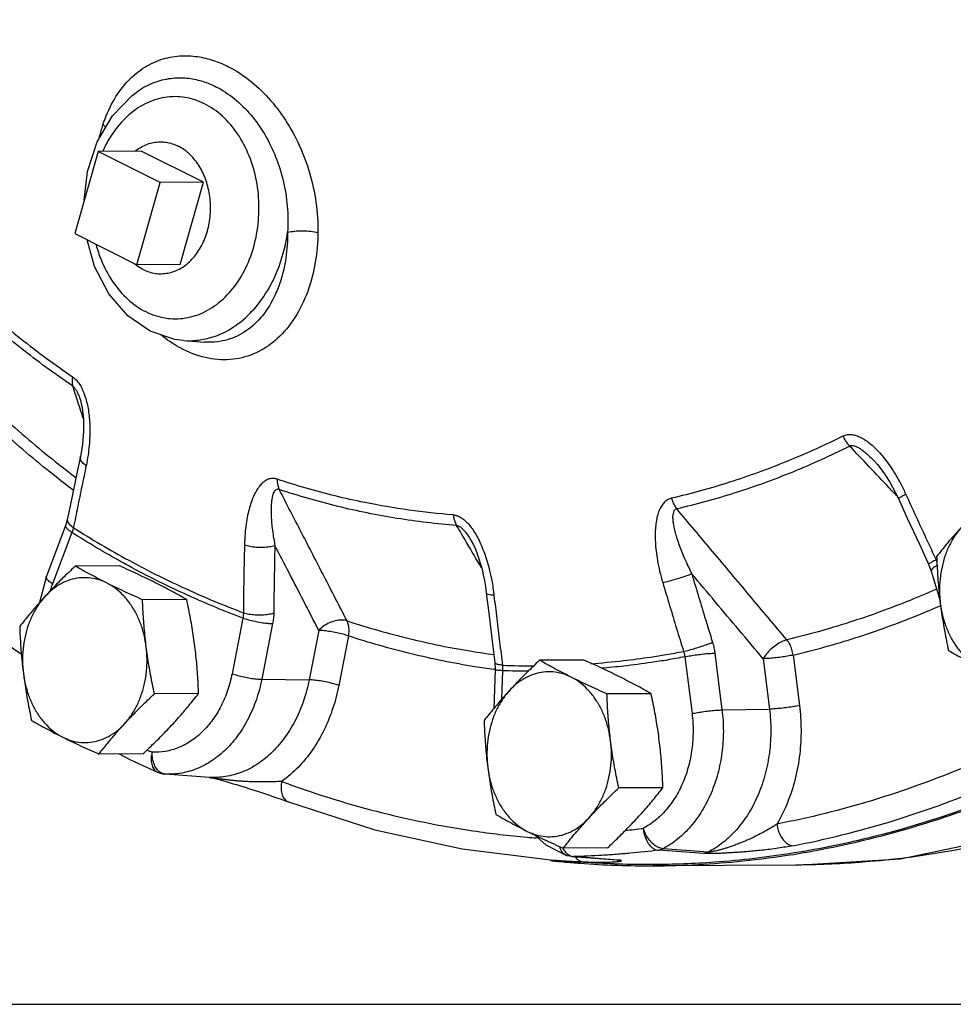
# Model space of a CAD drawing. Units: inches. Extents: x -9.3 to 23.3, y -4.3 to 23.8.
# Drawn here: x 16.9 to 18.2, y 17 to 18.4 of the extents above; entities that cross this region are included whole.
import ezdxf

# ---------------------------------------------------------------- set-up
doc = ezdxf.new("R2010")
doc.units = ezdxf.units.IN
doc.header["$LTSCALE"] = 1.21
doc.header["$MEASUREMENT"] = 0
doc.layers.get('0').update_dxf_attribs({"linetype": 'CONTINUOUS'})
doc.layers.add('02___PRT_ALL_AXES', color=7, linetype='CONTINUOUS')
doc.layers.add('MACHINE', color=7, linetype='CONTINUOUS')

msp = doc.modelspace()

# ---------------------------------------------------------------- linework, layer by layer
at = {"color": 7, "linetype": 'Continuous'}
for p, q in [((17.0599, 18.2984), (17.06, 18.2985)), ((17.0008, 18.2254), (17.0223, 18.2623)), ((16.987, 18.1832), (17.0008, 18.2254)), ((17.0019, 18.212), (16.9688, 18.0951)), ((17.0903, 18.1678), (17.0019, 18.212)), ((16.9821, 18.1422), (16.987, 18.1832)), ((17.0571, 18.0509), (17.0903, 18.1678)), ((16.9688, 18.0951), (17.0571, 18.0509)), ((17.1232, 17.9432), (17.153, 17.941)), ((17.1532, 17.941), (17.1531, 17.941)), ((16.9761, 17.8606), (16.9762, 17.8606)), ((18.1051, 17.7717), (18.1052, 17.7717)), ((16.9561, 17.6814), (16.9285, 17.6084)), ((16.9648, 17.6703), (16.9372, 17.5973)), ((18.182, 17.6256), (18.1859, 17.6154)), ((18.1859, 17.6154), (18.1983, 17.5735)), ((16.9285, 17.6084), (16.9189, 17.5709)), ((17.2078, 17.5488), (17.1923, 17.4698)), ((17.25, 17.541), (17.2345, 17.4619)), ((17.3156, 17.5312), (17.3018, 17.461)), ((17.3578, 17.5234), (17.3441, 17.4532)), ((17.8357, 17.4938), (17.8459, 17.4131)), ((17.8784, 17.4989), (17.8885, 17.4183)), ((17.9469, 17.4911), (17.9559, 17.4194)), ((17.9896, 17.4962), (17.9986, 17.4246)), ((17.566, 17.4752), (17.5642, 17.4202)), ((17.5655, 17.4858), (17.566, 17.4752)), ((17.2345, 17.4619), (17.3018, 17.461)), ((17.5768, 17.474), (17.5754, 17.4334)), ((17.8885, 17.4183), (17.9559, 17.4194)), ((17.0974, 17.3271), (17.097, 17.3272)), ((17.1602, 17.3224), (17.0974, 17.3271)), ((17.1602, 17.3224), (17.1599, 17.3224)), ((17.6223, 17.2406), (17.6383, 17.2266)), ((17.6383, 17.2266), (17.6676, 17.2116)), ((17.6687, 17.2112), (17.6676, 17.2116)), ((17.6723, 17.2103), (17.6687, 17.2112)), ((17.6758, 17.2098), (17.6723, 17.2103)), ((17.6758, 17.2098), (17.6777, 17.2098)), ((17.6758, 17.2098), (17.739, 17.2051)), ((17.7408, 17.205), (17.6777, 17.2098)), ((17.8628, 17.2143), (17.7983, 17.219)), ((17.8693, 17.2164), (17.8048, 17.2211)), ((17.645, 17.2052), (17.6869, 17.2021)), ((17.739, 17.2051), (17.7399, 17.205)), ((17.9932, 17.1979), (17.7909, 17.1968)), ((0, 17), (22, 17))]:
    msp.add_line(p, q, dxfattribs=at)
for points in [[(17.0223, 18.2623), (17.05, 18.2911), (17.06, 18.2985)], [(17.0762, 17.9564), (17.0443, 17.9782), (17.0174, 18.0094), (16.9971, 18.0482), (16.9866, 18.0862)], [(17.1233, 17.9432), (17.1109, 17.9448), (17.0762, 17.9564)], [(16.9761, 17.8606), (16.9768, 17.8586), (16.9781, 17.8534), (16.9792, 17.8481), (16.98, 17.8427), (16.9806, 17.8372), (16.9811, 17.8315), (16.9813, 17.8258), (16.9813, 17.82), (16.9812, 17.8141), (16.9809, 17.8082), (16.9804, 17.8021), (16.9797, 17.7961), (16.9788, 17.7899), (16.9778, 17.7837), (16.9768, 17.7785)], [(16.9768, 17.7785), (16.9713, 17.7524), (16.9641, 17.7172), (16.9587, 17.6904)], [(18.1051, 17.7717), (18.1095, 17.7668), (18.1183, 17.7553), (18.1269, 17.742), (18.1351, 17.727), (18.1392, 17.7185)], [(16.6354, 17.7301), (16.7476, 17.6168), (16.8665, 17.5159), (16.893, 17.4973)], [(18.1392, 17.7185), (18.1517, 17.691), (18.1689, 17.6538), (18.182, 17.6256)], [(16.9587, 17.6904), (16.9582, 17.6882), (16.9561, 17.6814)], [(17.5315, 17.6596), (17.5321, 17.6586), (17.5352, 17.6527), (17.5381, 17.6465), (17.5407, 17.6399), (17.5432, 17.6329), (17.5454, 17.6256), (17.5475, 17.6181), (17.5493, 17.6103), (17.5509, 17.6022), (17.5523, 17.5939), (17.5535, 17.5849)], [(17.5535, 17.5849), (17.557, 17.5556), (17.5618, 17.5159), (17.5655, 17.4858)], [(17.032, 17.3557), (17.0482, 17.3476), (17.0865, 17.3298)], [(17.9932, 17.1979), (18.1422, 17.2067), (18.3993, 17.2605), (18.6475, 17.3622)], [(17.0865, 17.3298), (17.0901, 17.3285), (17.0938, 17.3276), (17.097, 17.3272)], [(17.1599, 17.3224), (17.1604, 17.3224), (17.1628, 17.3219), (17.166, 17.3212), (17.1696, 17.3204), (17.1734, 17.3194), (17.1773, 17.3183), (17.1814, 17.3172), (17.1855, 17.316), (17.1898, 17.3147), (17.1941, 17.3134), (17.1985, 17.3121), (17.203, 17.3107), (17.2076, 17.3093), (17.2122, 17.3079), (17.217, 17.3064), (17.222, 17.3048), (17.2272, 17.3031), (17.2326, 17.3014), (17.2383, 17.2995), (17.2441, 17.2975), (17.2501, 17.2955), (17.2561, 17.2934), (17.2622, 17.2913), (17.2682, 17.2891), (17.2725, 17.2875)], [(17.2725, 17.2875), (17.3952, 17.2481), (17.5195, 17.2207), (17.645, 17.2052)]]:
    msp.add_lwpolyline(points, dxfattribs=at)
for points, start_tangent, end_tangent in [([(17.0089, 18.2496), (17.0232, 18.2828), (17.0423, 18.3096), (17.0653, 18.3295), (17.0913, 18.3423), (17.1179, 18.3475), (17.1432, 18.3466), (17.1662, 18.3411), (17.1863, 18.3328)], (0.304701, 0.952448), (0.894433, -0.447202)), ([(17.1863, 18.3328), (17.2163, 18.3137), (17.2441, 18.2877), (17.2681, 18.2564), (17.2878, 18.2206), (17.3025, 18.1813), (17.3116, 18.1395), (17.3144, 18.0968)], (0.894371, -0.447327), (-0.013112, -0.999914)), ([(17.06, 18.2985), (17.0607, 18.299), (17.0843, 18.3108), (17.1082, 18.3161), (17.1309, 18.3158), (17.1515, 18.3112), (17.1693, 18.3039)], (0.828376, 0.560172), (0.894431, -0.447207)), ([(17.1693, 18.3039), (17.1955, 18.2869), (17.2191, 18.2638), (17.2387, 18.2359), (17.2542, 18.2043), (17.265, 18.1701), (17.2708, 18.1339), (17.2713, 18.0971)], (0.894395, -0.447278), (-0.065763, -0.997835)), ([(17.1533, 18.2795), (17.1255, 18.2886), (17.0968, 18.2886), (17.0688, 18.2795), (17.0434, 18.2617), (17.022, 18.2365), (17.0087, 18.2123)], (-0.894427, 0.447214), (-0.406456, -0.91367)), ([(17.0697, 17.9842), (17.0974, 17.9752), (17.1262, 17.9752), (17.1541, 17.9843), (17.1795, 18.0021), (17.201, 18.0273), (17.2172, 18.0587), (17.2273, 18.0943), (17.2306, 18.1321), (17.2271, 18.1699), (17.2167, 18.2055), (17.2003, 18.2368), (17.1787, 18.262), (17.1533, 18.2795)], (0.894427, -0.447214), (-0.894427, 0.447214)), ([(17.0042, 18.2327), (17.0089, 18.2496)], (0.231857, 0.97275), (0.304679, 0.952455)), ([(17.0129, 18.2458), (17.0089, 18.2496)], (-0.65789, 0.753114), (-0.781717, 0.623633)), ([(17.152, 17.945), (17.1726, 17.951), (17.2012, 17.9672), (17.2264, 17.9912), (17.2471, 18.0218), (17.2623, 18.0577), (17.2713, 18.0971)], (0.981548, 0.191216), (0.13828, 0.990393)), ([(17.2713, 18.0971), (17.2688, 18.0607), (17.2603, 18.0248), (17.2454, 17.9926), (17.2246, 17.9668), (17.1995, 17.9496), (17.1715, 17.9414), (17.1532, 17.941)], (0.007737, -0.99997), (-0.997221, 0.074505)), ([(17.3144, 18.0968), (17.3106, 18.0546), (17.2998, 18.013), (17.2815, 17.9757), (17.2566, 17.9459), (17.2534, 17.9431)], (-0.01313, -0.999914), (-0.762452, -0.647045)), ([(17.2713, 18.0971), (17.281, 18.0986), (17.2926, 18.0991), (17.3043, 18.0985), (17.3144, 18.0968)], (0.973143, 0.2302), (0.972759, -0.231817)), ([(16.9992, 18.0792), (17.0062, 18.0583), (17.0227, 18.027), (17.0443, 18.0018), (17.0697, 17.9842)], (0.260108, -0.965579), (0.894427, -0.447214)), ([(16.7527, 18.0725), (16.8208, 18.0063), (16.892, 17.9459), (16.9658, 17.8916)], (0.69465, -0.719348), (0.825711, -0.564094)), ([(16.9661, 17.8782), (16.8916, 17.933), (16.8199, 17.9939), (16.7511, 18.0606)], (-0.825711, 0.564094), (-0.69465, 0.719348)), ([(17.1169, 17.9336), (17.0918, 17.9509)], (-0.870803, 0.491632), (-0.773037, 0.634362)), ([(17.1233, 17.9432), (17.142, 17.9435)], (0.997253, -0.074067), (0.995086, 0.099013)), ([(17.2534, 17.9431), (17.2268, 17.9259), (17.1938, 17.9165), (17.1589, 17.9179), (17.1238, 17.9299)], (-0.762452, -0.647045), (-0.89456, 0.446948)), ([(17.142, 17.9435), (17.152, 17.945)], (0.995086, 0.099013), (0.981548, 0.191216)), ([(17.1238, 17.9299), (17.1169, 17.9336)], (-0.894284, 0.4475), (-0.870803, 0.491632)), ([(16.7925, 17.9059), (16.8654, 17.8355), (16.9415, 17.771), (16.9702, 17.7487)], (0.697569, -0.716518), (0.798205, -0.602385)), ([(16.9665, 17.7306), (16.9389, 17.752), (16.8621, 17.8173), (16.7883, 17.8885)], (-0.797467, 0.603363), (-0.697569, 0.716518)), ([(16.9658, 17.8916), (16.9651, 17.8867), (16.9652, 17.8821), (16.9661, 17.8782)], (-0.214116, -0.976808), (0.331523, -0.943447)), ([(16.9658, 17.8916), (16.9702, 17.8879), (16.9744, 17.8829), (16.9783, 17.8765), (16.9817, 17.8691), (16.9838, 17.8632)], (0.826081, -0.563552), (0.303702, -0.952767)), ([(16.9722, 17.8593), (16.9661, 17.8782)], (-0.31095, 0.950426), (-0.310944, 0.950428)), ([(16.9661, 17.8782), (16.9683, 17.8762), (16.9706, 17.8732), (16.9728, 17.8691), (16.9749, 17.8642), (16.9761, 17.8606)], (0.833967, -0.551814), (0.310762, -0.950488)), ([(16.981, 17.8326), (16.9722, 17.8593)], (-0.310959, 0.950423), (-0.31095, 0.950426)), ([(16.9838, 17.8632), (16.9845, 17.8607), (16.9868, 17.8515)], (0.303702, -0.952767), (0.204671, -0.978831)), ([(16.9868, 17.8515), (16.9886, 17.8415), (16.9897, 17.8308), (16.9903, 17.8194), (16.9902, 17.8072), (16.9893, 17.7941)], (0.204671, -0.978831), (-0.089317, -0.996003)), ([(18.0603, 17.8074), (17.9984, 17.7787)], (-0.894288, -0.447491), (-0.91939, -0.393348)), ([(18.0603, 17.8074), (18.0653, 17.8092), (18.0711, 17.8096), (18.0774, 17.8087), (18.0841, 17.8063), (18.091, 17.8025), (18.0981, 17.7974), (18.1053, 17.7911), (18.1126, 17.7836), (18.1199, 17.7748)], (0.893865, 0.448337), (0.615796, -0.787906)), ([(18.0603, 17.8074), (18.063, 17.8023), (18.0662, 17.7975), (18.0698, 17.7933)], (0.408808, -0.91262), (0.704099, -0.710102)), ([(16.9893, 17.7941), (16.9877, 17.7801), (16.9851, 17.7653)], (-0.089317, -0.996003), (-0.20533, -0.978693)), ([(17.8241, 17.7043), (17.9074, 17.7271), (17.9894, 17.7568), (18.0698, 17.7933)], (0.974223, 0.225585), (0.894288, 0.447491)), ([(18.0698, 17.7933), (18.0724, 17.7941), (18.0758, 17.7937), (18.0799, 17.7923), (18.0846, 17.7897), (18.0897, 17.786), (18.0953, 17.7813), (18.1012, 17.7757), (18.1051, 17.7717)], (0.878645, 0.477476), (0.687062, -0.726598)), ([(18.0973, 17.7643), (18.0698, 17.7933)], (-0.687106, 0.726558), (-0.687106, 0.726557)), ([(16.9851, 17.7653), (16.9797, 17.7699), (16.977, 17.7747), (16.9768, 17.7785)], (-0.827615, 0.561296), (0.191617, 0.98147)), ([(17.9984, 17.7787), (17.9805, 17.7713), (17.8992, 17.7418), (17.8166, 17.7191)], (-0.91939, -0.393348), (-0.974223, -0.225585)), ([(18.1199, 17.7748), (18.1274, 17.7646), (18.1349, 17.7529), (18.1424, 17.7396), (18.1498, 17.7245)], (0.615796, -0.787906), (0.415428, -0.909626)), ([(16.9851, 17.7653), (16.9789, 17.7359), (16.9729, 17.7065), (16.967, 17.6772)], (-0.205342, -0.97869), (-0.196467, -0.98051)), ([(18.1261, 17.7338), (18.0973, 17.7643)], (-0.687106, 0.726558), (-0.687106, 0.726558)), ([(17.2566, 17.7462), (17.2517, 17.7471), (17.2466, 17.7468), (17.2415, 17.7449), (17.2366, 17.7416), (17.232, 17.737), (17.2277, 17.731), (17.2238, 17.7238), (17.2203, 17.7155), (17.2172, 17.7059), (17.2145, 17.695), (17.2123, 17.6826), (17.2108, 17.6686), (17.21, 17.6528)], (-0.948784, 0.315926), (-0.020911, -0.999781)), ([(17.2566, 17.7462), (17.2568, 17.7408), (17.2578, 17.7359), (17.2594, 17.7315)], (-0.032606, -0.999468), (0.440311, -0.897845)), ([(17.3808, 17.713), (17.3391, 17.7224), (17.2977, 17.7334), (17.2566, 17.7462)], (-0.980073, 0.198639), (-0.949035, 0.31517)), ([(17.2594, 17.7315), (17.257, 17.7319), (17.2547, 17.7311), (17.2527, 17.7292), (17.251, 17.7261), (17.2497, 17.722), (17.2487, 17.7168), (17.2481, 17.7107), (17.2478, 17.7036), (17.2479, 17.6956), (17.2484, 17.6866), (17.2494, 17.6764), (17.251, 17.6649), (17.2531, 17.6521)], (-0.942318, 0.334718), (0.182893, -0.983133)), ([(17.3558, 17.5448), (17.3232, 17.6079), (17.2911, 17.6701), (17.2594, 17.7315)], (-0.458836, 0.888521), (-0.458719, 0.888581)), ([(17.5115, 17.6804), (17.4267, 17.6905), (17.3426, 17.7075), (17.2594, 17.7315)], (-0.997059, 0.076643), (-0.949035, 0.31517)), ([(18.1377, 17.7216), (18.1261, 17.7338)], (-0.687105, 0.726558), (-0.687106, 0.726558)), ([(17.5066, 17.6955), (17.4435, 17.7023), (17.3808, 17.713)], (-0.997059, 0.076643), (-0.980073, 0.198639)), ([(17.8166, 17.7191), (17.8119, 17.7173), (17.8073, 17.714), (17.8033, 17.7093), (17.7999, 17.7032), (17.7972, 17.696), (17.7953, 17.6876), (17.794, 17.6782), (17.7935, 17.6679), (17.7938, 17.6565), (17.7948, 17.6441), (17.7968, 17.6304), (17.7999, 17.6155), (17.8043, 17.5993)], (-0.974438, -0.224658), (0.285901, -0.958259)), ([(17.8166, 17.7191), (17.8186, 17.7137), (17.8211, 17.7087), (17.8241, 17.7043)], (0.275593, -0.961274), (0.62589, -0.779912)), ([(18.1498, 17.7245), (18.144, 17.7215), (18.1403, 17.7194), (18.1392, 17.7185)], (-0.895615, -0.444831), (0.445291, -0.895386)), ([(18.1498, 17.7245), (18.164, 17.6935), (18.1783, 17.6625), (18.1927, 17.6315)], (0.415416, -0.909631), (0.422082, -0.906558)), ([(17.8241, 17.7043), (17.8219, 17.7032), (17.8201, 17.701), (17.8189, 17.6976), (17.8184, 17.6932), (17.8186, 17.6878), (17.8195, 17.6814), (17.821, 17.6742), (17.8232, 17.6661), (17.826, 17.6573), (17.8296, 17.6475), (17.834, 17.6366), (17.8392, 17.6247), (17.8455, 17.6117)], (-0.980748, -0.19528), (0.450647, -0.892702)), ([(17.9806, 17.5179), (17.9277, 17.5809), (17.8756, 17.643), (17.8241, 17.7043)], (-0.643145, 0.765744), (-0.643058, 0.765818)), ([(16.9589, 17.6867), (16.9587, 17.6904)], (-0.26048, 0.965479), (0.182829, 0.983145)), ([(16.967, 17.6772), (16.9617, 17.6818), (16.9589, 17.6867)], (-0.827288, 0.561779), (-0.26048, 0.965479)), ([(17.5066, 17.6955), (17.5117, 17.6944), (17.5172, 17.6919), (17.5228, 17.6879), (17.5282, 17.6825), (17.5334, 17.6759), (17.5385, 17.668), (17.5433, 17.6591)], (0.997127, -0.075753), (0.438642, -0.898662)), ([(17.5066, 17.6955), (17.5076, 17.69), (17.5092, 17.6849), (17.5115, 17.6804)], (0.108123, -0.994138), (0.525215, -0.850969)), ([(16.9648, 17.6703), (16.9594, 17.6745), (16.9564, 17.6783), (16.9561, 17.6814)], (-0.832602, 0.553872), (0.35431, 0.935128)), ([(16.967, 17.6772), (16.9665, 17.6755), (16.966, 17.6738), (16.9655, 17.672), (16.9648, 17.6703)], (-0.223502, -0.974703), (-0.367911, -0.929861)), ([(16.967, 17.6772), (17.0457, 17.6309), (17.0882, 17.6087)], (0.844585, -0.535421), (0.895347, -0.445369)), ([(17.5257, 17.6562), (17.5115, 17.6804)], (-0.50652, 0.862228), (-0.506517, 0.86223)), ([(17.5115, 17.6804), (17.5141, 17.6798), (17.5172, 17.6779), (17.5206, 17.6749), (17.5241, 17.6707), (17.5278, 17.6656), (17.5315, 17.6596)], (0.998764, -0.049695), (0.506237, -0.862394)), ([(17.0355, 17.6284), (16.9648, 17.6703)], (-0.875054, 0.484026), (-0.844461, 0.535617)), ([(17.5433, 17.6591), (17.5477, 17.6491), (17.5519, 17.6381), (17.5557, 17.6259), (17.5592, 17.6123), (17.5622, 17.5974)], (0.438642, -0.898662), (0.170746, -0.985315)), ([(17.21, 17.6528), (17.2093, 17.6207), (17.2088, 17.5885), (17.2084, 17.5564)], (-0.020876, -0.999782), (-0.011133, -0.999938)), ([(17.21, 17.6528), (17.2178, 17.6509), (17.2269, 17.6498), (17.2363, 17.6496), (17.2454, 17.6504), (17.2531, 17.6521)], (0.948415, -0.31703), (0.956176, 0.292793)), ([(17.2531, 17.6521), (17.2525, 17.6201), (17.252, 17.5881), (17.2516, 17.5561)], (-0.020876, -0.999782), (-0.011133, -0.999938)), ([(17.3156, 17.5312), (17.2946, 17.5719), (17.2738, 17.6122), (17.2531, 17.6521)], (-0.459017, 0.888427), (-0.458969, 0.888452)), ([(17.5469, 17.6201), (17.5257, 17.6562)], (-0.506524, 0.862226), (-0.50652, 0.862228)), ([(17.085, 17.6023), (17.0447, 17.6233), (17.0355, 17.6284)], (-0.894665, 0.446738), (-0.875054, 0.484026)), ([(18.1927, 17.6315), (18.1869, 17.6285), (18.1832, 17.6265), (18.182, 17.6256)], (-0.895944, -0.444167), (0.469621, -0.882868)), ([(18.1937, 17.632), (18.1927, 17.6315)], (-0.877202, -0.480121), (-0.877618, -0.479361)), ([(18.1927, 17.6315), (18.1935, 17.6297), (18.1939, 17.6287)], (0.399125, -0.916897), (0.350505, -0.936561)), ([(18.1879, 17.6194), (18.1865, 17.6177), (18.1859, 17.6154)], (-0.744018, -0.66816), (0.227924, -0.973679)), ([(18.1941, 17.6234), (18.1897, 17.6207), (18.1879, 17.6194)], (-0.872842, -0.488004), (-0.744018, -0.66816)), ([(16.9372, 17.5973), (16.9319, 17.6015), (16.9289, 17.6053), (16.9285, 17.6084)], (-0.832602, 0.553872), (0.350706, 0.936486)), ([(17.1244, 17.5835), (17.085, 17.6023)], (-0.909214, 0.416328), (-0.894665, 0.446738)), ([(17.0882, 17.6087), (17.1263, 17.5906), (17.2084, 17.5564)], (0.895347, -0.445369), (0.936514, -0.350631)), ([(17.8043, 17.5993), (17.8121, 17.6012), (17.8209, 17.6037), (17.83, 17.6064), (17.8385, 17.6092), (17.8455, 17.6117)], (0.973854, 0.227174), (0.934398, 0.356231)), ([(17.9469, 17.4911), (17.9128, 17.5316), (17.879, 17.5719), (17.8455, 17.6117)], (-0.643315, 0.765602), (-0.643284, 0.765628)), ([(17.8455, 17.6117), (17.8553, 17.5792), (17.8651, 17.5467)], (0.285933, -0.95825), (0.29158, -0.956547)), ([(16.9372, 17.5973), (16.934, 17.5879)], (-0.353281, -0.935517), (-0.29989, -0.953974)), ([(17.5622, 17.5974), (17.5639, 17.5863)], (0.170746, -0.985315), (0.134087, -0.99097)), ([(17.8043, 17.5993), (17.8141, 17.5666), (17.8239, 17.534), (17.8339, 17.5014)], (0.285933, -0.95825), (0.294403, -0.955682)), ([(18.1935, 17.59), (18.1557, 17.574), (18.0688, 17.5425), (17.9806, 17.5179)], (-0.913865, -0.406018), (-0.973055, -0.230575)), ([(17.1303, 17.5808), (17.1244, 17.5835)], (-0.911295, 0.411754), (-0.909214, 0.416328)), ([(17.2078, 17.5488), (17.1303, 17.5808)], (-0.936602, 0.350396), (-0.911295, 0.411754)), ([(17.5645, 17.581), (17.5583, 17.5819), (17.5546, 17.5834), (17.5536, 17.5849)], (-0.997088, 0.076257), (-0.245331, 0.969439)), ([(17.5639, 17.5863), (17.5645, 17.581)], (0.134087, -0.99097), (0.116387, -0.993204)), ([(17.5645, 17.581), (17.5685, 17.5479), (17.5725, 17.5148), (17.5766, 17.4818)], (0.116376, -0.993205), (0.124614, -0.992205)), ([(17.9896, 17.4962), (18.0788, 17.521), (18.1666, 17.5529), (18.1994, 17.5667)], (0.973055, 0.230575), (0.915758, 0.401731)), ([(17.2084, 17.5564), (17.2084, 17.5545), (17.2083, 17.5526), (17.2081, 17.5507), (17.2078, 17.5488)], (0.013364, -0.999911), (-0.177899, -0.984049)), ([(17.2078, 17.5488), (17.2155, 17.5465), (17.2245, 17.5443), (17.2338, 17.5426), (17.2425, 17.5415), (17.25, 17.541)], (0.944655, -0.328067), (0.999898, -0.014284)), ([(17.2084, 17.5564), (17.2162, 17.5545), (17.2253, 17.5535), (17.2348, 17.5534), (17.2438, 17.5543), (17.2516, 17.5561)], (0.948634, -0.316377), (0.951613, 0.3073)), ([(17.2516, 17.5561), (17.2515, 17.5524), (17.2511, 17.5486), (17.2507, 17.5448), (17.25, 17.541)], (-0.011132, -0.999938), (-0.192286, -0.981339)), ([(17.3558, 17.5448), (17.3481, 17.5459), (17.3395, 17.5449), (17.3307, 17.5419), (17.3224, 17.5372), (17.3156, 17.5312)], (-0.956383, 0.292116), (-0.677188, -0.73581)), ([(17.3558, 17.5448), (17.444, 17.5197), (17.5332, 17.5016), (17.5639, 17.4971)], (0.950602, -0.310412), (0.991062, -0.133402)), ([(17.3578, 17.5234), (17.3586, 17.5312), (17.3579, 17.5385), (17.3558, 17.5448)], (0.181054, 0.983473), (-0.442119, 0.896956)), ([(17.8651, 17.5467), (17.8681, 17.5372)], (0.29158, -0.956547), (0.292411, -0.956293)), ([(17.3578, 17.5234), (17.3501, 17.5258), (17.3411, 17.5279), (17.3318, 17.5296), (17.3231, 17.5308), (17.3156, 17.5312)], (-0.944655, 0.328067), (-0.999898, 0.014284)), ([(17.8681, 17.5372), (17.8751, 17.5143)], (0.292411, -0.956293), (0.294403, -0.955682)), ([(17.5643, 17.4757), (17.5372, 17.4797), (17.447, 17.498), (17.3578, 17.5234)], (-0.990594, 0.136832), (-0.950602, 0.310412)), ([(17.9806, 17.5179), (17.9732, 17.5151), (17.9655, 17.5105), (17.9581, 17.5046), (17.9517, 17.4979), (17.9469, 17.4911)], (-0.966108, -0.25814), (-0.494473, -0.869193)), ([(17.9896, 17.4962), (17.9878, 17.5041), (17.9847, 17.5116), (17.9806, 17.5179)], (-0.135983, 0.990711), (-0.627566, 0.778563)), ([(17.8339, 17.5014), (17.8417, 17.5034), (17.8506, 17.5059), (17.8596, 17.5088), (17.8681, 17.5116), (17.8741, 17.5139)], (0.973678, 0.227926), (0.930334, 0.366713)), ([(17.8741, 17.5139), (17.8751, 17.5143)], (0.930334, 0.366713), (0.927657, 0.373433)), ([(17.8751, 17.5143), (17.8762, 17.5105), (17.8771, 17.5067), (17.8778, 17.5028), (17.878, 17.5019)], (0.294403, -0.955681), (0.15776, -0.987477)), ([(17.7019, 17.484), (17.7485, 17.4884), (17.7869, 17.4935)], (0.997344, 0.072834), (0.989145, 0.146945)), ([(17.7869, 17.4935), (17.8092, 17.497)], (0.989145, 0.146945), (0.98609, 0.16621)), ([(17.8104, 17.4892), (17.7881, 17.4857)], (-0.986123, -0.166018), (-0.989162, -0.146828)), ([(17.8092, 17.497), (17.8339, 17.5014)], (0.98609, 0.16621), (0.982252, 0.187568)), ([(17.8357, 17.4938), (17.8104, 17.4892)], (-0.982203, -0.187825), (-0.986123, -0.166018)), ([(17.8339, 17.5014), (17.8345, 17.4996), (17.835, 17.4976), (17.8354, 17.4957), (17.8357, 17.4938)], (0.317294, -0.948327), (0.139121, -0.990275)), ([(17.8357, 17.4938), (17.8436, 17.4953), (17.8527, 17.4967), (17.8621, 17.4978), (17.8709, 17.4986), (17.8784, 17.4989)], (0.977285, 0.21193), (0.999854, 0.017064)), ([(17.878, 17.5019), (17.8784, 17.4989)], (0.15776, -0.987477), (0.124823, -0.992179)), ([(17.9896, 17.4962), (17.9817, 17.4947), (17.9726, 17.4933), (17.9633, 17.4922), (17.9544, 17.4914), (17.9469, 17.4911)], (-0.977285, -0.21193), (-0.999854, -0.017064)), ([(17.566, 17.4754), (17.5643, 17.4757)], (-0.9908, 0.135336), (-0.990594, 0.136832)), ([(17.5666, 17.4843), (17.5656, 17.4858)], (-0.718559, 0.695466), (-0.241835, 0.970317)), ([(17.5768, 17.474), (17.5707, 17.4745), (17.567, 17.4749), (17.5661, 17.4752)], (-0.998049, 0.062438), (-0.705946, 0.708266)), ([(17.5766, 17.4818), (17.5704, 17.4827), (17.5666, 17.4843)], (-0.997032, 0.076995), (-0.718559, 0.695466)), ([(17.5766, 17.4818), (17.5767, 17.4799), (17.5768, 17.478), (17.5768, 17.476), (17.5768, 17.474)], (0.100326, -0.994955), (-0.047695, -0.998862)), ([(17.5766, 17.4818), (17.6219, 17.481)], (0.999307, -0.037227), (0.999997, 0.002628)), ([(17.7881, 17.4857), (17.7491, 17.4806), (17.7167, 17.4774)], (-0.989162, -0.146828), (-0.996395, -0.084832)), ([(17.1923, 17.4698), (17.1859, 17.4459), (17.1767, 17.4239), (17.1647, 17.4042), (17.1504, 17.3875), (17.1342, 17.3742), (17.1165, 17.3647), (17.0979, 17.3594), (17.0788, 17.3582)], (-0.192286, -0.981339), (-0.998664, 0.051684)), ([(17.2345, 17.4619), (17.2269, 17.4332), (17.2156, 17.4065), (17.2012, 17.3827), (17.1839, 17.3625), (17.1643, 17.3465), (17.143, 17.335), (17.1204, 17.3285), (17.0974, 17.3271)], (-0.192286, -0.981339), (-0.998664, 0.051683)), ([(17.3018, 17.461), (17.2944, 17.4326), (17.2831, 17.4052), (17.268, 17.3802), (17.2497, 17.3587), (17.2289, 17.3417), (17.2063, 17.3299), (17.1831, 17.3236), (17.1602, 17.3224)], (-0.192286, -0.981339), (-0.998317, 0.058001)), ([(17.1923, 17.4698), (17.2001, 17.4674), (17.209, 17.4653), (17.2183, 17.4635), (17.227, 17.4624), (17.2345, 17.4619)], (0.944655, -0.328067), (0.999898, -0.014284)), ([(17.3441, 17.4532), (17.3363, 17.4555), (17.3274, 17.4577), (17.3181, 17.4594), (17.3093, 17.4605), (17.3018, 17.461)], (-0.944655, 0.328067), (-0.999898, 0.014284)), ([(17.6139, 17.4732), (17.5768, 17.474)], (-0.999988, 0.004966), (-0.999297, 0.037492)), ([(17.3441, 17.4532), (17.3357, 17.4211), (17.3232, 17.3901), (17.3065, 17.3615), (17.2862, 17.3367), (17.263, 17.3167)], (-0.192286, -0.981339), (-0.816192, -0.577781)), ([(17.9559, 17.4194), (17.9578, 17.3894), (17.9559, 17.3583), (17.9499, 17.3273), (17.9398, 17.2978), (17.926, 17.271), (17.909, 17.2481), (17.8898, 17.2297), (17.8693, 17.2164)], (0.124823, -0.992179), (-0.886509, -0.462712)), ([(17.9986, 17.4246), (17.9907, 17.423), (17.9817, 17.4217), (17.9723, 17.4205), (17.9634, 17.4198), (17.9559, 17.4194)], (-0.977285, -0.21193), (-0.999854, -0.017064)), ([(17.9986, 17.4246), (18.0008, 17.3908), (17.9989, 17.3556), (17.9925, 17.3205), (17.9816, 17.2868), (17.9665, 17.2561)], (0.124823, -0.992179), (-0.505489, -0.862833)), ([(17.8459, 17.4131), (17.8474, 17.3879), (17.8457, 17.3627), (17.8409, 17.3383), (17.833, 17.3153), (17.8222, 17.2944), (17.809, 17.2763), (17.7937, 17.2613), (17.7766, 17.25)], (0.124823, -0.992179), (-0.88383, -0.467809)), ([(17.8885, 17.4183), (17.8904, 17.3878), (17.8884, 17.3574), (17.8825, 17.3278), (17.8729, 17.3001), (17.86, 17.2748), (17.844, 17.2529), (17.8254, 17.2348), (17.8048, 17.2211)], (0.124823, -0.992179), (-0.88383, -0.467809)), ([(17.8459, 17.4131), (17.8538, 17.4146), (17.8628, 17.416), (17.8722, 17.4172), (17.881, 17.4179), (17.8885, 17.4183)], (0.977285, 0.21193), (0.999854, 0.017064)), ([(18.7041, 17.4056), (18.5523, 17.3246), (18.3212, 17.2414), (18.0835, 17.2015), (17.9932, 17.1979)], (-0.854369, -0.519667), (-0.999987, -0.005152)), ([(18.3659, 17.4008), (18.2359, 17.3382), (18.1025, 17.2898), (17.9665, 17.2561)], (-0.87835, -0.478017), (-0.981937, -0.189208)), ([(17.9894, 17.2253), (18.1273, 17.2595), (18.2626, 17.3085), (18.3943, 17.372)], (0.981937, 0.189208), (0.87835, 0.478017)), ([(17.0717, 17.3614), (17.0788, 17.3582)], (0.91058, -0.413333), (0.912811, -0.408382)), ([(17.0788, 17.3582), (17.0775, 17.3494), (17.0782, 17.3413), (17.0808, 17.3349), (17.0851, 17.3305), (17.0865, 17.3298)], (-0.245379, -0.969427), (0.914259, -0.405131)), ([(17.082, 17.3404), (17.0795, 17.3489), (17.0788, 17.3582)], (-0.394909, 0.91872), (0.027278, 0.999628)), ([(18.4049, 17.352), (18.3217, 17.3126), (18.1025, 17.2378), (17.991, 17.215)], (-0.889732, -0.456484), (-0.987371, -0.158422)), ([(17.0861, 17.3336), (17.082, 17.3404)], (-0.634907, 0.772589), (-0.394909, 0.91872)), ([(17.0974, 17.3271), (17.0914, 17.329), (17.0861, 17.3336)], (-0.997209, 0.074658), (-0.634907, 0.772589)), ([(17.263, 17.3167), (17.2549, 17.3163), (17.2459, 17.316), (17.2365, 17.3159), (17.2273, 17.316), (17.2186, 17.3162), (17.2108, 17.3166), (17.2038, 17.317), (17.1973, 17.3176), (17.1914, 17.3181), (17.186, 17.3188), (17.181, 17.3194), (17.1763, 17.3201), (17.172, 17.3207), (17.168, 17.3213), (17.1647, 17.3218), (17.162, 17.3222), (17.1602, 17.3224)], (-0.998382, -0.056865), (-0.9972, 0.074785)), ([(17.263, 17.3167), (17.262, 17.3077), (17.263, 17.2996), (17.2659, 17.293), (17.2704, 17.2886), (17.2725, 17.2875)], (-0.205876, -0.978578), (0.937541, -0.347876)), ([(17.263, 17.3167), (17.3978, 17.2743), (17.5347, 17.2465), (17.6112, 17.2375)], (0.937074, -0.34913), (0.996217, -0.086899)), ([(17.9665, 17.2561), (17.9592, 17.2514), (17.9511, 17.2467), (17.9425, 17.242), (17.9339, 17.2377), (17.9258, 17.2339), (17.9185, 17.2308), (17.9118, 17.2281), (17.9057, 17.2258), (17.9, 17.2238), (17.8947, 17.2221), (17.8899, 17.2206), (17.8853, 17.2193), (17.881, 17.2182), (17.8771, 17.2174), (17.8738, 17.2167), (17.8711, 17.2164), (17.8693, 17.2164)], (-0.834543, -0.550943), (-0.996745, 0.080618)), ([(17.9665, 17.2561), (17.9685, 17.2468), (17.9722, 17.2384), (17.9772, 17.2317), (17.9831, 17.2271), (17.9894, 17.2253)], (0.111343, -0.993782), (0.997326, -0.073087)), ([(17.6112, 17.2375), (17.6251, 17.2364)], (0.996217, -0.086899), (0.997101, -0.076094)), ([(17.7514, 17.2471), (17.7766, 17.25)], (0.994708, 0.102739), (0.992487, 0.122352)), ([(17.7766, 17.25), (17.7782, 17.2407), (17.7816, 17.2322), (17.7863, 17.2254), (17.7921, 17.2209), (17.7983, 17.219)], (0.072303, -0.997383), (0.997274, -0.073792)), ([(17.8048, 17.2211), (17.7982, 17.2228), (17.7915, 17.2271), (17.7853, 17.2334), (17.7802, 17.2413), (17.7766, 17.25)], (-0.997727, 0.067392), (-0.290555, 0.956858)), ([(17.6676, 17.2116), (17.6653, 17.2127), (17.6608, 17.2171), (17.6579, 17.2237)], (-0.94074, 0.339128), (-0.260807, 0.965391)), ([(17.9894, 17.2253), (17.9793, 17.2235), (17.9682, 17.2218), (17.9566, 17.2202), (17.9454, 17.2189), (17.935, 17.2179), (17.9258, 17.217), (17.9174, 17.2164), (17.9099, 17.2158), (17.9029, 17.2154), (17.8965, 17.215), (17.8905, 17.2147), (17.8849, 17.2144), (17.8796, 17.2143), (17.8746, 17.2141), (17.87, 17.2141), (17.866, 17.2142), (17.8628, 17.2143)], (-0.981938, -0.189203), (-0.997302, 0.073406)), ([(17.6622, 17.2221), (17.6661, 17.2162), (17.6716, 17.2117)], (0.458765, -0.888557), (0.87556, -0.483109)), ([(17.6716, 17.2117), (17.6759, 17.21)], (0.87556, -0.483109), (0.978437, -0.206544)), ([(17.6759, 17.21), (17.6777, 17.2098)], (0.978437, -0.206544), (0.997227, -0.074425)), ([(17.7384, 17.213), (17.7179, 17.2116), (17.6777, 17.2098)], (-0.997087, -0.076275), (-0.999567, -0.029429)), ([(17.6802, 17.209), (17.6855, 17.2044)], (0.63811, -0.769945), (0.871071, -0.491157)), ([(17.7983, 17.219), (17.7581, 17.2147), (17.7384, 17.213)], (-0.992487, -0.122352), (-0.997087, -0.076275)), ([(17.8048, 17.2211), (17.8027, 17.2201), (17.8005, 17.2194), (17.7983, 17.219)], (-0.885197, -0.465216), (-0.992311, -0.123767)), ([(17.8693, 17.2164), (17.8672, 17.2154), (17.865, 17.2147), (17.8628, 17.2143)], (-0.888015, -0.459815), (-0.992277, -0.124042)), ([(17.991, 17.215), (17.8777, 17.2018)], (-0.987371, -0.158422), (-0.997412, -0.071901)), ([(17.645, 17.2052), (17.6672, 17.2037)], (0.997206, -0.074701), (0.998333, -0.057708)), ([(17.6672, 17.2037), (17.6754, 17.2033)], (0.998333, -0.057708), (0.998681, -0.051342)), ([(17.6754, 17.2033), (17.6869, 17.2027)], (0.998681, -0.051342), (0.999097, -0.042488)), ([(17.6855, 17.2044), (17.6873, 17.2036)], (0.871071, -0.491157), (0.926671, -0.375872)), ([(17.6869, 17.2027), (17.6915, 17.2026)], (0.999097, -0.042488), (0.999242, -0.038919)), ([(17.6915, 17.2017), (17.6869, 17.2021)], (-0.997472, 0.071057), (-0.997212, 0.074616)), ([(17.6873, 17.2036), (17.6915, 17.2026)], (0.926671, -0.375872), (0.99721, -0.074641)), ([(17.6915, 17.2026), (17.701, 17.2022)], (0.999243, -0.038913), (0.99962, -0.027572)), ([(17.7347, 17.1994), (17.6915, 17.2017)], (-0.999278, 0.037989), (-0.997472, 0.071057)), ([(17.701, 17.2022), (17.7098, 17.2021), (17.7176, 17.202), (17.7242, 17.2021)], (0.99962, -0.027572), (0.999837, 0.01808)), ([(17.7242, 17.2021), (17.7296, 17.2022), (17.7337, 17.2024), (17.737, 17.2026), (17.7397, 17.2028), (17.7418, 17.2031), (17.7434, 17.2033), (17.7446, 17.2036), (17.7454, 17.2038), (17.7458, 17.2041), (17.7456, 17.2043), (17.7448, 17.2046), (17.7432, 17.2048), (17.7408, 17.205)], (0.999837, 0.01808), (-0.99716, 0.075307)), ([(17.7389, 17.1992), (17.7347, 17.1994)], (-0.999396, 0.034764), (-0.999278, 0.037989)), ([(17.7398, 17.1992), (17.7389, 17.1992)], (-0.99942, 0.034063), (-0.999396, 0.034764)), ([(17.739, 17.2051), (17.7399, 17.205)], (0.997164, -0.075256), (0.999702, -0.02443)), ([(17.7407, 17.1992), (17.7398, 17.1992)], (-0.999444, 0.033332), (-0.99942, 0.034063)), ([(17.7399, 17.205), (17.7408, 17.205)], (0.999702, -0.02443), (0.999598, 0.028335)), ([(17.7909, 17.1985), (17.7407, 17.1992)], (-0.999987, -0.005137), (-0.999444, 0.033332)), ([(17.8777, 17.2018), (17.7909, 17.1985)], (-0.997412, -0.071901), (-0.999987, -0.005137))]:
    msp.add_spline(points, degree=3, dxfattribs=dict(at, start_tangent=start_tangent, end_tangent=end_tangent))
at = {"layer": '02___PRT_ALL_AXES', "color": 7, "linetype": 'Continuous'}
for p, q in [((17.0633, 18.2124), (17.0019, 18.212)), ((17.1517, 18.1682), (17.0633, 18.2124)), ((17.1517, 18.1682), (17.0903, 18.1678)), ((17.1186, 18.0512), (17.1517, 18.1682)), ((17.1186, 18.0512), (17.0571, 18.0509)), ((17.0323, 17.623), (16.9695, 17.6226)), ((17.128, 17.5751), (17.0652, 17.5748)), ((17.6921, 17.4892), (17.6293, 17.4889)), ((17.1448, 17.4416), (17.082, 17.4413)), ((17.7878, 17.4414), (17.725, 17.4411)), ((17.0659, 17.3559), (17.0031, 17.3556)), ((17.8046, 17.3078), (17.7418, 17.3075)), ((17.7257, 17.2222), (17.6629, 17.2218))]:
    msp.add_line(p, q, dxfattribs=at)
for points, start_tangent, end_tangent in [([(17.0546, 18.2124), (17.0557, 18.2132), (17.0637, 18.2184), (17.0721, 18.2222), (17.0808, 18.2246), (17.0897, 18.2255), (17.0905, 18.2255)], (0.785119, 0.619345), (0.999987, 0.005128)), ([(17.0905, 18.2255), (17.0985, 18.225), (17.1073, 18.2229)], (0.999987, 0.005128), (0.953016, -0.302921)), ([(17.1073, 18.2229), (17.1158, 18.2195)], (0.953016, -0.302921), (0.894427, -0.447214)), ([(17.1302, 18.2097), (17.1239, 18.2146), (17.1158, 18.2195)], (-0.748717, 0.66289), (-0.894427, 0.447214)), ([(17.1183, 18.0452), (17.1262, 18.0504), (17.1336, 18.0568), (17.1404, 18.0645), (17.1463, 18.0732), (17.1514, 18.0828), (17.1556, 18.0932), (17.1587, 18.1042), (17.1607, 18.1157), (17.1617, 18.1274), (17.1615, 18.1391), (17.1603, 18.1508), (17.1579, 18.1622), (17.1545, 18.173), (17.15, 18.1833), (17.1447, 18.1927), (17.1385, 18.2011), (17.1315, 18.2085)], (0.876561, 0.481291), (-0.732627, 0.68063)), ([(17.1315, 18.2085), (17.1302, 18.2097)], (-0.732627, 0.68063), (-0.748717, 0.66289)), ([(17.0565, 18.0501), (17.053, 18.0528)], (-0.80263, 0.596477), (-0.763497, 0.645811)), ([(17.0661, 18.0441), (17.058, 18.0489), (17.0565, 18.0501)], (-0.894427, 0.447214), (-0.80263, 0.596477)), ([(17.0661, 18.0441), (17.0746, 18.0406), (17.0834, 18.0386), (17.0915, 18.038)], (0.894427, -0.447214), (0.999987, 0.005128)), ([(17.0915, 18.038), (17.0923, 18.0381), (17.1011, 18.039), (17.1098, 18.0414)], (0.999987, 0.005128), (0.940154, 0.340751)), ([(17.1098, 18.0414), (17.1183, 18.0452)], (0.940154, 0.340751), (0.876561, 0.481291)), ([(18.2298, 17.6791), (18.2221, 17.6706), (18.2146, 17.6621), (18.2075, 17.6536), (18.2005, 17.6451), (18.1935, 17.6363)], (-0.677249, -0.735754), (-0.616183, -0.787603)), ([(18.2298, 17.6791), (18.2202, 17.6671), (18.2121, 17.6532), (18.2057, 17.6379), (18.2011, 17.6216), (18.1983, 17.6044), (18.1975, 17.587), (18.1987, 17.5695)], (-0.677249, -0.735754), (0.124823, -0.992179)), ([(18.1935, 17.6363), (18.1941, 17.6226), (18.1949, 17.6093), (18.1959, 17.596), (18.1972, 17.5828), (18.1987, 17.5695)], (0.03676, -0.999324), (0.124823, -0.992179)), ([(16.9695, 17.6226), (16.9603, 17.6138), (16.9516, 17.6053), (16.9431, 17.5968), (16.9349, 17.5883), (16.9269, 17.5798)], (-0.726882, -0.686762), (-0.677249, -0.735754)), ([(17.0142, 17.5987), (17.0024, 17.6047), (16.9911, 17.6107), (16.9802, 17.6166), (16.9695, 17.6226)], (-0.894427, 0.447214), (-0.868159, 0.496285)), ([(17.0833, 17.5991), (17.0711, 17.6051), (17.0586, 17.611), (17.0457, 17.6169), (17.0323, 17.623)], (-0.894427, 0.447214), (-0.913901, 0.405938)), ([(17.0142, 17.5987), (17.0015, 17.6037), (16.9884, 17.606), (16.9751, 17.6058), (16.9621, 17.603), (16.9495, 17.5976), (16.9377, 17.5898), (16.9269, 17.5798)], (-0.894427, 0.447214), (-0.677249, -0.735754)), ([(17.0652, 17.5748), (17.0517, 17.5809), (17.0389, 17.5868), (17.0264, 17.5927), (17.0142, 17.5987)], (-0.913901, 0.405938), (-0.894427, 0.447214)), ([(17.0704, 17.508), (17.0673, 17.525), (17.0623, 17.5413), (17.0555, 17.5563), (17.0471, 17.5699), (17.0372, 17.5816), (17.0262, 17.5913), (17.0142, 17.5987)], (-0.124823, 0.992179), (-0.894427, 0.447214)), ([(17.128, 17.5751), (17.1172, 17.5812), (17.1063, 17.5871), (17.0951, 17.5931), (17.0833, 17.5991)], (-0.868159, 0.496285), (-0.894427, 0.447214)), ([(16.9269, 17.5798), (16.9192, 17.5712), (16.9118, 17.5627), (16.9046, 17.5543), (16.8976, 17.5457), (16.8906, 17.5369)], (-0.677249, -0.735754), (-0.616183, -0.787603)), ([(16.9269, 17.5798), (16.9173, 17.5677), (16.9093, 17.5539), (16.9028, 17.5386), (16.8982, 17.5222), (16.8954, 17.5051), (16.8947, 17.4876), (16.8959, 17.4702)], (-0.677249, -0.735754), (0.124823, -0.992179)), ([(17.0704, 17.508), (17.0689, 17.5213), (17.0676, 17.5346), (17.0666, 17.5478), (17.0658, 17.5611), (17.0652, 17.5748)], (-0.124823, 0.992179), (-0.03676, 0.999324)), ([(17.1396, 17.5084), (17.1378, 17.5217), (17.1357, 17.5349), (17.1334, 17.5481), (17.1308, 17.5614), (17.128, 17.5751)], (-0.124823, 0.992179), (-0.210114, 0.977677)), ([(18.1987, 17.5695), (18.2005, 17.5562), (18.2026, 17.543), (18.2049, 17.5298), (18.2075, 17.5164), (18.2103, 17.5028)], (0.124823, -0.992179), (0.210114, -0.977677)), ([(18.1987, 17.5695), (18.2019, 17.5525), (18.2069, 17.5363), (18.2137, 17.5212), (18.2221, 17.5077), (18.2319, 17.4959), (18.243, 17.4862), (18.255, 17.4788)], (0.124823, -0.992179), (0.894427, -0.447214)), ([(16.8906, 17.5369), (16.8912, 17.5232), (16.892, 17.5099), (16.893, 17.4967), (16.8943, 17.4834), (16.8959, 17.4702)], (0.03676, -0.999324), (0.124823, -0.992179)), ([(17.0394, 17.3984), (17.0489, 17.4105), (17.057, 17.4243), (17.0634, 17.4396), (17.0681, 17.456), (17.0708, 17.4731), (17.0716, 17.4906), (17.0704, 17.508)], (0.677249, 0.735754), (-0.124823, 0.992179)), ([(17.082, 17.4413), (17.0792, 17.4549), (17.0766, 17.4683), (17.0743, 17.4815), (17.0722, 17.4947), (17.0704, 17.508)], (-0.210114, 0.977677), (-0.124823, 0.992179)), ([(17.1448, 17.4416), (17.1442, 17.4553), (17.1434, 17.4686), (17.1424, 17.4818), (17.1411, 17.4951), (17.1396, 17.5084)], (-0.03676, 0.999324), (-0.124823, 0.992179)), ([(18.2103, 17.5028), (18.2211, 17.4967), (18.232, 17.4908), (18.2432, 17.4848), (18.255, 17.4788)], (0.868159, -0.496285), (0.894427, -0.447214)), ([(17.6293, 17.4889), (17.6201, 17.4801), (17.6114, 17.4716), (17.6029, 17.4631), (17.5947, 17.4546), (17.5867, 17.446)], (-0.726882, -0.686762), (-0.677249, -0.735754)), ([(17.674, 17.465), (17.6622, 17.471), (17.6509, 17.4769), (17.6401, 17.4829), (17.6293, 17.4889)], (-0.894427, 0.447214), (-0.868159, 0.496285)), ([(17.7431, 17.4653), (17.7309, 17.4713), (17.7184, 17.4773), (17.7055, 17.4832), (17.6921, 17.4892)], (-0.894427, 0.447214), (-0.913901, 0.405938)), ([(16.8959, 17.4702), (16.8977, 17.4569), (16.8997, 17.4436), (16.902, 17.4304), (16.9046, 17.4171), (16.9074, 17.4034)], (0.124823, -0.992179), (0.210114, -0.977677)), ([(16.8959, 17.4702), (16.899, 17.4531), (16.904, 17.4369), (16.9108, 17.4219), (16.9192, 17.4083), (16.929, 17.3965), (16.9401, 17.3869), (16.9521, 17.3795)], (0.124823, -0.992179), (0.894427, -0.447214)), ([(17.674, 17.465), (17.6613, 17.4699), (17.6482, 17.4723), (17.635, 17.4721), (17.6219, 17.4693), (17.6094, 17.4639), (17.5975, 17.4561), (17.5867, 17.446)], (-0.894427, 0.447214), (-0.677249, -0.735754)), ([(17.725, 17.4411), (17.7116, 17.4471), (17.6987, 17.453), (17.6862, 17.459), (17.674, 17.465)], (-0.913901, 0.405938), (-0.894427, 0.447214)), ([(17.7302, 17.3743), (17.7271, 17.3913), (17.7221, 17.4075), (17.7153, 17.4226), (17.7069, 17.4361), (17.6971, 17.4479), (17.686, 17.4576), (17.674, 17.465)], (-0.124823, 0.992179), (-0.894427, 0.447214)), ([(17.7878, 17.4414), (17.777, 17.4475), (17.7662, 17.4534), (17.7549, 17.4593), (17.7431, 17.4653)], (-0.868159, 0.496285), (-0.894427, 0.447214)), ([(17.0394, 17.3984), (17.0474, 17.4069), (17.0556, 17.4154), (17.064, 17.4239), (17.0728, 17.4325), (17.082, 17.4413)], (0.677249, 0.735754), (0.726882, 0.686762)), ([(17.1085, 17.3987), (17.1162, 17.4073), (17.1237, 17.4158), (17.1308, 17.4243), (17.1378, 17.4328), (17.1448, 17.4416)], (0.677249, 0.735754), (0.616183, 0.787603)), ([(17.5867, 17.446), (17.579, 17.4375), (17.5716, 17.429), (17.5644, 17.4205), (17.5574, 17.412), (17.5505, 17.4032)], (-0.677249, -0.735754), (-0.616183, -0.787603)), ([(17.5867, 17.446), (17.5772, 17.434), (17.5691, 17.4201), (17.5626, 17.4049), (17.558, 17.3885), (17.5553, 17.3714), (17.5545, 17.3539), (17.5557, 17.3364)], (-0.677249, -0.735754), (0.124823, -0.992179)), ([(17.7302, 17.3743), (17.7287, 17.3876), (17.7274, 17.4008), (17.7264, 17.414), (17.7256, 17.4274), (17.725, 17.4411)], (-0.124823, 0.992179), (-0.03676, 0.999324)), ([(17.7994, 17.3746), (17.7976, 17.3879), (17.7955, 17.4012), (17.7932, 17.4144), (17.7906, 17.4277), (17.7878, 17.4414)], (-0.124823, 0.992179), (-0.210114, 0.977677)), ([(16.9074, 17.4034), (16.9182, 17.3973), (16.9291, 17.3914), (16.9403, 17.3854), (16.9521, 17.3795)], (0.868159, -0.496285), (0.894427, -0.447214)), ([(16.9521, 17.3795), (16.9648, 17.3745), (16.9779, 17.3721), (16.9911, 17.3723), (17.0042, 17.3752), (17.0167, 17.3805), (17.0286, 17.3883), (17.0394, 17.3984)], (0.894427, -0.447214), (0.677249, 0.735754)), ([(17.0031, 17.3556), (17.0101, 17.3643), (17.0171, 17.3729), (17.0242, 17.3814), (17.0317, 17.3899), (17.0394, 17.3984)], (0.616183, 0.787603), (0.677249, 0.735754)), ([(17.0659, 17.3559), (17.0751, 17.3647), (17.0839, 17.3732), (17.0923, 17.3817), (17.1005, 17.3902), (17.1085, 17.3987)], (0.726882, 0.686762), (0.677249, 0.735754)), ([(17.5505, 17.4032), (17.5511, 17.3895), (17.5519, 17.3762), (17.5529, 17.363), (17.5541, 17.3497), (17.5557, 17.3364)], (0.03676, -0.999324), (0.124823, -0.992179)), ([(16.9521, 17.3795), (16.9643, 17.3735), (16.9768, 17.3675), (16.9897, 17.3616), (17.0031, 17.3556)], (0.894427, -0.447214), (0.913901, -0.405938)), ([(17.6992, 17.2647), (17.7088, 17.2767), (17.7168, 17.2906), (17.7233, 17.3058), (17.7279, 17.3222), (17.7307, 17.3393), (17.7314, 17.3568), (17.7302, 17.3743)], (0.677249, 0.735754), (-0.124823, 0.992179)), ([(17.7418, 17.3075), (17.739, 17.3212), (17.7364, 17.3345), (17.7341, 17.3478), (17.7321, 17.361), (17.7302, 17.3743)], (-0.210114, 0.977677), (-0.124823, 0.992179)), ([(17.8046, 17.3078), (17.804, 17.3215), (17.8032, 17.3349), (17.8022, 17.3481), (17.8009, 17.3614), (17.7994, 17.3746)], (-0.03676, 0.999324), (-0.124823, 0.992179)), ([(17.5557, 17.3364), (17.5575, 17.3231), (17.5596, 17.3099), (17.5619, 17.2967), (17.5644, 17.2834), (17.5673, 17.2697)], (0.124823, -0.992179), (0.210114, -0.977677)), ([(17.5557, 17.3364), (17.5588, 17.3194), (17.5638, 17.3032), (17.5706, 17.2881), (17.579, 17.2746), (17.5889, 17.2628), (17.5999, 17.2531), (17.6119, 17.2457)], (0.124823, -0.992179), (0.894427, -0.447214)), ([(17.6992, 17.2647), (17.7072, 17.2732), (17.7154, 17.2817), (17.7239, 17.2902), (17.7326, 17.2987), (17.7418, 17.3075)], (0.677249, 0.735754), (0.726882, 0.686762)), ([(17.7684, 17.265), (17.7761, 17.2735), (17.7835, 17.282), (17.7907, 17.2905), (17.7976, 17.2991), (17.8046, 17.3078)], (0.677249, 0.735754), (0.616183, 0.787603)), ([(17.5673, 17.2697), (17.578, 17.2636), (17.5889, 17.2577), (17.6002, 17.2517), (17.6119, 17.2457)], (0.868159, -0.496285), (0.894427, -0.447214)), ([(17.6119, 17.2457), (17.6246, 17.2408), (17.6377, 17.2384), (17.651, 17.2386), (17.664, 17.2414), (17.6766, 17.2468), (17.6884, 17.2546), (17.6992, 17.2647)], (0.894427, -0.447214), (0.677249, 0.735754)), ([(17.6629, 17.2218), (17.6699, 17.2306), (17.6769, 17.2392), (17.6841, 17.2476), (17.6915, 17.2561), (17.6992, 17.2647)], (0.616183, 0.787603), (0.677249, 0.735754)), ([(17.7257, 17.2222), (17.7349, 17.2309), (17.7437, 17.2395), (17.7521, 17.248), (17.7604, 17.2565), (17.7684, 17.265)], (0.726882, 0.686762), (0.677249, 0.735754)), ([(17.6119, 17.2457), (17.6241, 17.2397), (17.6367, 17.2338), (17.6495, 17.2279), (17.6629, 17.2218)], (0.894427, -0.447214), (0.913901, -0.405938))]:
    msp.add_spline(points, degree=3, dxfattribs=dict(at, start_tangent=start_tangent, end_tangent=end_tangent))
at = {"layer": 'MACHINE', "color": 7, "linetype": 'Continuous'}
for points, start_tangent, end_tangent in [([(18.0289, 17.22), (18.1669, 17.2539), (18.4075, 17.3516), (18.6347, 17.4948), (18.8436, 17.6805), (19.0298, 17.9045), (19.1892, 18.1623), (19.3184, 18.4482), (19.4147, 18.7561), (19.476, 19.0794), (19.501, 19.4113), (19.5009, 19.5364)], (0.982375, 0.186923), (-0.02152, 0.999768)), ([(17.7909, 17.1968), (17.9179, 17.2037), (17.9899, 17.2131)], (0.999987, 0.005173), (0.987513, 0.15754)), ([(17.9899, 17.2131), (18.0289, 17.22)], (0.987513, 0.15754), (0.982375, 0.186923)), ([(17.645, 17.2042), (17.653, 17.2034)], (0.994286, -0.106749), (0.994926, -0.100612)), ([(17.653, 17.2034), (17.6658, 17.2022)], (0.994926, -0.100612), (0.995873, -0.090756)), ([(17.6658, 17.2022), (17.6754, 17.2013)], (0.995873, -0.090756), (0.996519, -0.083371)), ([(17.6754, 17.2013), (17.6868, 17.2004)], (0.996519, -0.083371), (0.997211, -0.074636)), ([(17.6868, 17.2004), (17.7387, 17.1976)], (0.997211, -0.074636), (0.999393, -0.034826)), ([(17.7387, 17.1976), (17.7396, 17.1976)], (0.999393, -0.034826), (0.999418, -0.034123)), ([(17.7396, 17.1976), (17.7909, 17.1968)], (0.999418, -0.034123), (0.999987, 0.005173))]:
    msp.add_spline(points, degree=3, dxfattribs=dict(at, start_tangent=start_tangent, end_tangent=end_tangent))

doc.saveas('drawing.dxf')
